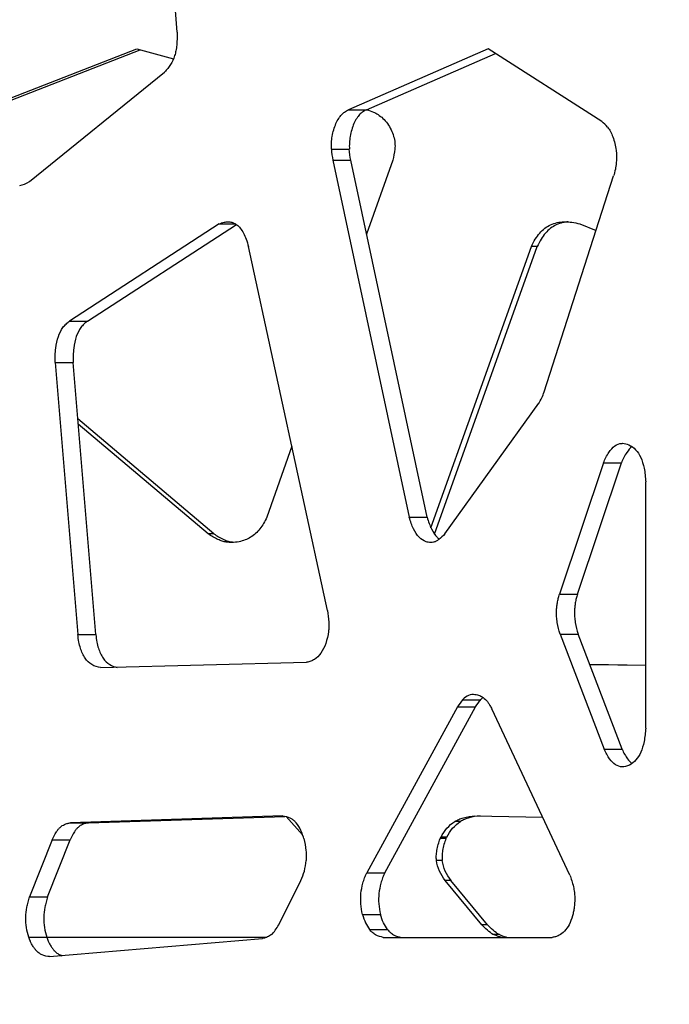
# Model space of a CAD drawing. Units: millimetres. Extents: x 724 to 14090, y 341 to 10250.
# Drawn here: x 2449 to 2537, y 2196 to 2329 of the extents above; entities that cross this region are included whole.
import ezdxf

# ---------------------------------------------------------------- set-up
doc = ezdxf.new("R2010")
doc.units = ezdxf.units.MM
doc.layers.get('0').update_dxf_attribs({"lineweight": 20, "true_color": 0x8faf8f})
doc.styles.add('Arial', font='arial.ttf')
doc.dimstyles.new('Arial', dxfattribs={"dimtxt": 0.18, "dimasz": 0.18, "dimexe": 0.18, "dimexo": 0.0625, "dimgap": 0.09, "dimtad": 0, "dimtih": 1, "dimtoh": 1, "dimdec": 4, "dimzin": 0, "dimdsep": 46, "dimtxsty": 'Arial', "dimcen": 0.09, "dimadec": 0, "dimazin": 0, "dimtfac": 1, "dimtdec": 4, "dimtofl": 0, "dimtmove": 0, "dimatfit": 3, "dimfxl": 1, "dimtolj": 1, "dimtzin": 0, "dimarcsym": 0})

# ---------------------------------------------------------------- blocks, each defined once
blk = doc.blocks.new('*D2')
at = {"color": 7, "lineweight": -2}
for p, q in [((1867.65, 2501.25), (1867.65, 1762.34)), ((5291.52, 2501.25), (5291.52, 1762.34)), ((1917.65, 1762.52), (3178.45, 1762.52)), ((5241.52, 1762.52), (3898.45, 1762.52))]:
    blk.add_line(p, q, dxfattribs=at)
at = {"color": 7}
for points in [[(1917.65, 1770.85), (1917.65, 1754.18), (1867.65, 1762.52)], [(5241.52, 1754.18), (5241.52, 1770.85), (5291.52, 1762.52)]]:
    blk.add_solid(points, dxfattribs=at)
at = {"layer": 'Defpoints', "color": 0}
for p in [(1867.65, 2501.32), (5291.52, 2501.32), (5291.52, 1762.52)]:
    blk.add_point(p, dxfattribs=at)
at = {"color": 7, "lineweight": 20, "insert": (3538.45, 1762.52), "char_height": 90, "attachment_point": 5, "style": 'Arial'}
blk.add_mtext('\\A1;{\\fArial|b0|i0;3423,865mm}', dxfattribs=at)

msp = doc.modelspace()

# ---------------------------------------------------------------- linework, layer by layer
at = {"color": 98, "lineweight": -3, "true_color": 0x054805}
for p, q in [((2470.7093, 2327.7697), (2468.123, 2359.7543)), ((2442.6825, 2316.7394), (2465.2523, 2325.4958)), ((2465.2523, 2325.4958), (2470.2158, 2324.187)), ((2512.7694, 2325.4958), (2493.8664, 2317.288)), ((2528.1353, 2315.6789), (2512.7694, 2325.4958)), ((2442.7386, 2316.4598), (2465.7147, 2325.3739)), ((2496.2961, 2317.288), (2513.7525, 2324.8677)), ((2450.728, 2307.5931), (2468.9958, 2322.3818)), ((2493.8664, 2317.288), (2496.2961, 2317.288)), ((2496.3274, 2317.3019), (2496.3799, 2317.288)), ((2491.5747, 2311.949), (2494.0044, 2311.949)), ((2491.7492, 2310.4873), (2494.1789, 2310.4873)), ((2491.7492, 2310.4873), (2502.0991, 2262.2304)), ((2504.5288, 2262.2304), (2494.1789, 2310.4873)), ((2499.8662, 2310.4873), (2496.3281, 2300.4695)), ((2520.3561, 2279.1596), (2529.7431, 2308.3378)), ((2476.3913, 2301.8503), (2456.1447, 2288.7035)), ((2458.5744, 2288.7035), (2478.7156, 2301.7818)), ((2476.3913, 2301.8503), (2478.6355, 2301.8503)), ((2525.1561, 2301.8503), (2527.3749, 2300.9754)), ((2491.044, 2249.6211), (2480.3581, 2298.7981)), ((2505.0304, 2260.8081), (2518.6241, 2298.7981)), ((2505.5029, 2259.9579), (2519.4008, 2298.7981)), ((2519.4008, 2298.7981), (2518.6241, 2298.7981)), ((2456.1447, 2288.7035), (2458.5744, 2288.7035)), ((2454.2088, 2283.1307), (2456.6385, 2283.1307)), ((2454.2088, 2283.1307), (2457.275, 2246.368)), ((2459.7047, 2246.368), (2456.6385, 2283.1307)), ((2506.9159, 2259.9904), (2519.6094, 2277.6311)), ((2475.6679, 2259.9904), (2457.2743, 2275.5137)), ((2474.8912, 2259.9904), (2457.3331, 2274.8086)), ((2486.2167, 2271.8394), (2482.823, 2262.2304)), ((2528.3546, 2269.5647), (2522.4079, 2251.8196)), ((2524.8376, 2251.8196), (2530.7843, 2269.5647)), ((2528.3546, 2269.5647), (2530.7843, 2269.5647)), ((2534.0766, 2233.729), (2534.0766, 2267.001)), ((2502.0991, 2262.2304), (2504.5288, 2262.2304)), ((2475.6679, 2259.9904), (2474.8912, 2259.9904)), ((2478.1865, 2258.857), (2477.4099, 2258.857)), ((2522.4079, 2251.8196), (2524.8376, 2251.8196)), ((2457.275, 2246.368), (2459.7047, 2246.368)), ((2522.5021, 2246.4297), (2524.9318, 2246.4297)), ((2522.5021, 2246.4297), (2528.4488, 2230.9028)), ((2530.8785, 2230.9028), (2524.9318, 2246.4297)), ((2460.3531, 2241.9058), (2488.2194, 2242.6383)), ((2534.0771, 2242.1973), (2526.5072, 2242.3182)), ((2534.0771, 2242.185), (2526.512, 2242.3057)), ((2508.6248, 2236.6242), (2496.3458, 2214.1789)), ((2498.7755, 2214.1789), (2511.0545, 2236.6242)), ((2508.6248, 2236.6242), (2511.0545, 2236.6242)), ((2509.3344, 2237.5789), (2511.7641, 2237.5789)), ((2523.8146, 2213.8845), (2513.2623, 2236.3298)), ((2528.4488, 2230.9028), (2530.8785, 2230.9028)), ((2485.0011, 2221.8725), (2456.289, 2220.954)), ((2458.7187, 2220.954), (2485.2721, 2221.8034)), ((2485.4407, 2221.7898), (2487.667, 2219.3185)), ((2510.9784, 2221.8725), (2520.1436, 2221.6944)), ((2456.289, 2220.954), (2458.7187, 2220.954)), ((2509.0492, 2221.1265), (2508.2726, 2221.1265)), ((2453.8001, 2218.644), (2450.7616, 2210.9165)), ((2453.1913, 2210.9165), (2456.2298, 2218.644)), ((2453.8001, 2218.644), (2456.2298, 2218.644)), ((2487.8529, 2218.8133), (2487.7965, 2219.0047)), ((2506.2823, 2218.8133), (2506.3752, 2219.0047)), ((2507.059, 2218.8133), (2506.2823, 2218.8133)), ((2507.1519, 2219.0047), (2506.3752, 2219.0047)), ((2507.059, 2218.8133), (2507.1519, 2219.0047)), ((2506.5619, 2215.8648), (2505.7852, 2215.8648)), ((2496.3458, 2214.1789), (2498.7755, 2214.1789)), ((2484.4432, 2207.1392), (2487.4474, 2213.1316)), ((2507.7267, 2213.1316), (2506.9501, 2213.1316)), ((2511.8971, 2207.1392), (2506.9501, 2213.1316)), ((2512.6738, 2207.1392), (2507.7267, 2213.1316)), ((2450.7616, 2210.9165), (2453.1913, 2210.9165)), ((2495.7869, 2208.5647), (2498.2166, 2208.5647)), ((2512.6738, 2207.1392), (2511.8971, 2207.1392)), ((2496.7334, 2206.5235), (2499.1631, 2206.5235)), ((2514.2845, 2205.8376), (2513.5079, 2205.8376)), ((2450.6478, 2205.4717), (2453.0775, 2205.4717)), ((2482.7858, 2205.4604), (2453.0833, 2205.4604)), ((2453.4624, 2202.855), (2482.2652, 2205.3173)), ((2498.5899, 2205.4604), (2521.4211, 2205.4604))]:
    msp.add_line(p, q, dxfattribs=at)
for centre, major_axis, start_param, end_param in [((2524.0638, 2301.2665), (0, -15.9959), 2.59719854, 2.69275686), ((2500.9052, 2314.6278), (0, -16.1482), 4.87922352, 4.97167247), ((2448.8858, 2315.7042), (0, -8.6956), 0.10317936, 0.36943077), ((2515.5084, 2284.5272), (0, -9.8527), 0.79226532, 0.99478923), ((2510.7593, 2233.6507), (0, -4.6196), 3.05879477, 3.69543482), ((2514.8003, 2224.8552), (0, -15.7899), 3.77371313, 3.87140307), ((2485.0332, 2216.6796), (0, -5.2278), 2.02927837, 2.58830199), ((2485.127, 2216.5842), (0, -5.2145), 0.85323726, 1.43231834), ((2498.6018, 2210.717), (0, -5.2651), 5.13398668, 5.63356807), ((2479.7729, 2215.2362), (0, -11.3535), 0.59011161, 0.77699279)]:
    msp.add_ellipse(centre, major_axis=major_axis, ratio=0.58656922, start_param=start_param, end_param=end_param, dxfattribs=at)
at = {"color": 98, "lineweight": -3, "true_color": 0x054805, "extrusion": (0, 0, -1)}
for centre, major_axis, ratio, start_param, end_param in [((2503.3349, 2314.6278), (0, 16.1482), 0.58656922, 4.45310549, 4.54555444), ((2484.7891, 2314.6278), (0, 16.1482), 0.96590633, 1.73763087, 1.83007981), ((2513.189, 2233.6507), (0, 4.6196), 0.58656922, 5.72934314, 5.86629432), ((2517.23, 2224.8552), (0, 15.7899), 0.58656922, 5.5533749, 5.65106483), ((2510.9255, 2216.6796), (0, 5.2278), 0.96590633, 5.17087103, 5.72989465), ((2511.7022, 2216.6796), (0, 5.2278), 0.96590633, 5.17087103, 5.72989465), ((2510.7711, 2216.5842), (0, 5.2145), 0.96590633, 3.99482991, 4.573911), ((2511.5478, 2216.5842), (0, 5.2145), 0.96590633, 3.99482991, 4.573911), ((2501.0315, 2210.717), (0, 5.2651), 0.58656922, 3.79120989, 4.29079128), ((2519.5877, 2215.2362), (0, 11.3535), 0.96590633, 3.73170426, 3.91858544), ((2520.3644, 2215.2362), (0, 11.3535), 0.96590633, 3.73170426, 3.91858544)]:
    msp.add_ellipse(centre, major_axis=major_axis, ratio=ratio, start_param=start_param, end_param=end_param, dxfattribs=at)
at = {"color": 98, "lineweight": -3, "true_color": 0x054805}
for points, knots in [([(2470.7093, 2327.7697), (2470.7226, 2327.1815), (2470.7052, 2326.3293), (2470.5702, 2325.3867), (2470.4658, 2324.9203), (2470.4038, 2324.7025), (2470.3696, 2324.5966)], [-173.86712971, -173.86712971, -173.86712971, -173.86712971, -172.64039751, -172.10566328, -171.85416143, -171.60242226, -171.60242226, -171.60242226, -171.60242226]), ([(2470.3696, 2324.5966), (2470.2245, 2324.1453), (2469.9297, 2323.5296), (2469.5031, 2322.9369), (2469.2246, 2322.613), (2469.0727, 2322.4569), (2468.9958, 2322.3818)], [-171.60242226, -171.60242226, -171.60242226, -171.60242226, -170.53299117, -169.96684537, -169.65232216, -169.33774389, -169.33774389, -169.33774389, -169.33774389]), ([(2491.5747, 2311.949), (2491.5588, 2312.2341), (2491.5593, 2312.8246), (2491.6657, 2313.7206), (2491.8773, 2314.5978), (2492.1725, 2315.4248), (2492.5362, 2316.1187), (2492.9322, 2316.6316), (2493.3707, 2317.0281), (2493.6839, 2317.2087), (2493.8664, 2317.288)], [-53.63251749, -53.63251749, -53.63251749, -53.63251749, -53.03666381, -52.40919035, -51.73972412, -51.06992604, -50.40075846, -49.81282916, -49.31268496, -48.64438601, -48.64438601, -48.64438601, -48.64438601]), ([(2496.2961, 2317.288), (2496.1136, 2317.2087), (2495.8004, 2317.0281), (2495.3619, 2316.6316), (2494.9658, 2316.1187), (2494.6022, 2315.4248), (2494.307, 2314.5978), (2494.0954, 2313.7206), (2493.989, 2312.8246), (2493.9885, 2312.2341), (2494.0044, 2311.949)], [48.64438601, 48.64438601, 48.64438601, 48.64438601, 49.31268496, 49.81282916, 50.40075846, 51.06992604, 51.73972412, 52.40919035, 53.03666381, 53.63251749, 53.63251749, 53.63251749, 53.63251749]), ([(2496.3799, 2317.288), (2496.6804, 2317.2087), (2497.1962, 2317.0281), (2497.9182, 2316.6316), (2498.5704, 2316.1187), (2499.1692, 2315.4248), (2499.6554, 2314.5978), (2500.0038, 2313.7206), (2500.179, 2312.8246), (2500.1799, 2312.2341), (2500.1537, 2311.949)], [48.64438601, 48.64438601, 48.64438601, 48.64438601, 49.31268496, 49.81282916, 50.40075846, 51.06992604, 51.73972412, 52.40919035, 53.03666381, 53.63251749, 53.63251749, 53.63251749, 53.63251749]), ([(2528.9175, 2314.9345), (2529.0577, 2314.7646), (2529.3253, 2314.3681), (2529.6598, 2313.6254), (2529.9124, 2312.7555), (2530.1278, 2311.5715), (2530.1497, 2310.3592), (2529.9791, 2309.1957), (2529.8341, 2308.6285), (2529.7431, 2308.3378)], [-146.13878961, -146.13878961, -146.13878961, -146.13878961, -145.52870818, -144.88624162, -144.20103988, -143.51571322, -142.3163172, -141.71648552, -141.03135355, -141.03135355, -141.03135355, -141.03135355]), ([(2476.3913, 2301.8503), (2476.6071, 2301.951), (2477.0056, 2302.0978), (2477.4124, 2302.1519), (2477.5956, 2302.1519)], [-42.09349895, -42.09349895, -42.09349895, -42.09349895, -41.29995983, -40.64966097, -40.64966097, -40.64966097, -40.64966097]), ([(2477.5956, 2302.1519), (2477.6248, 2302.1519), (2477.8441, 2302.1473), (2478.2529, 2302.0712), (2478.7879, 2301.7748), (2479.2721, 2301.2876), (2479.6947, 2300.6278), (2480.0652, 2299.7863), (2480.2652, 2299.1449), (2480.3581, 2298.7981)], [-40.64966097, -40.64966097, -40.64966097, -40.64966097, -40.54607396, -39.87158643, -39.19692044, -38.56222904, -37.88831096, -37.17389874, -36.3803836, -36.3803836, -36.3803836, -36.3803836]), ([(2518.6241, 2298.7981), (2518.7771, 2299.1449), (2519.1064, 2299.7863), (2519.7165, 2300.6278), (2520.4124, 2301.2876), (2521.2097, 2301.7748), (2522.0906, 2302.0712), (2522.7645, 2302.1474), (2523.1263, 2302.1519), (2523.175, 2302.1519)], [36.3803836, 36.3803836, 36.3803836, 36.3803836, 37.17389874, 37.88831096, 38.56222904, 39.19692044, 39.87158643, 40.54607396, 40.65110662, 40.65110662, 40.65110662, 40.65110662]), ([(2523.5878, 2302.1399), (2523.3478, 2302.1237), (2522.7978, 2302.0478), (2521.9863, 2301.7748), (2521.1891, 2301.2876), (2520.4932, 2300.6278), (2519.8831, 2299.7863), (2519.5538, 2299.1449), (2519.4008, 2298.7981)], [-40.38958128, -40.38958128, -40.38958128, -40.38958128, -39.87158643, -39.19692044, -38.56222904, -37.88831096, -37.17389874, -36.3803836, -36.3803836, -36.3803836, -36.3803836]), ([(2523.175, 2302.1519), (2523.4761, 2302.1518), (2524.1452, 2302.0977), (2524.8009, 2301.951), (2525.1561, 2301.8503)], [40.65110662, 40.65110662, 40.65110662, 40.65110662, 41.29995983, 42.09349895, 42.09349895, 42.09349895, 42.09349895]), ([(2454.2088, 2283.1307), (2454.193, 2283.7776), (2454.2264, 2284.9998), (2454.5781, 2286.6706), (2455.1252, 2287.7382), (2455.674, 2288.3535), (2455.985, 2288.5997), (2456.1447, 2288.7035)], [-72.56872657, -72.56872657, -72.56872657, -72.56872657, -71.22085969, -70.04074862, -68.92954329, -68.32299954, -67.71648063, -67.71648063, -67.71648063, -67.71648063]), ([(2458.5744, 2288.7035), (2458.4147, 2288.5997), (2458.1037, 2288.3535), (2457.5549, 2287.7382), (2457.0078, 2286.6706), (2456.6561, 2284.9998), (2456.6227, 2283.7776), (2456.6385, 2283.1307)], [67.71648063, 67.71648063, 67.71648063, 67.71648063, 68.32299954, 68.92954329, 70.04074862, 71.22085969, 72.56872657, 72.56872657, 72.56872657, 72.56872657]), ([(2528.3546, 2269.5647), (2528.5694, 2270.0806), (2529.0248, 2270.9899), (2529.874, 2271.9391), (2530.5497, 2272.1987), (2530.9041, 2272.2144), (2530.953, 2272.2144)], [-32.56465999, -32.56465999, -32.56465999, -32.56465999, -31.2474837, -30.09420846, -29.0084106, -28.83419988, -28.83419988, -28.83419988, -28.83419988]), ([(2532.2279, 2271.7741), (2531.9729, 2271.5679), (2531.4267, 2270.9344), (2530.9991, 2270.0806), (2530.7843, 2269.5647)], [30.24501633, 30.24501633, 30.24501633, 30.24501633, 31.2474837, 32.56465999, 32.56465999, 32.56465999, 32.56465999]), ([(2530.953, 2272.2144), (2531.2374, 2272.2144), (2531.8546, 2272.0554), (2532.7266, 2271.4622), (2533.4592, 2270.3444), (2533.9209, 2268.8002), (2534.0447, 2267.6316), (2534.0766, 2267.001)], [-28.83419988, -28.83419988, -28.83419988, -28.83419988, -27.82297398, -26.63755678, -25.53505436, -24.39843269, -23.08129054, -23.08129054, -23.08129054, -23.08129054]), ([(2482.823, 2262.2304), (2482.697, 2261.9368), (2482.4183, 2261.3864), (2481.7553, 2260.4064), (2480.6877, 2259.4387), (2479.3061, 2258.9058), (2478.4105, 2258.8128), (2478.0682, 2258.8128)], [90.31238225, 90.31238225, 90.31238225, 90.31238225, 90.98125905, 91.60253384, 92.79777883, 93.99184702, 94.7298365, 94.7298365, 94.7298365, 94.7298365]), ([(2504.9866, 2258.8128), (2504.7787, 2258.8128), (2504.2349, 2258.9058), (2503.3958, 2259.4387), (2502.7475, 2260.4064), (2502.3449, 2261.3864), (2502.1757, 2261.9368), (2502.0991, 2262.2304)], [-94.7298365, -94.7298365, -94.7298365, -94.7298365, -93.99184702, -92.79777883, -91.60253384, -90.98125905, -90.31238225, -90.31238225, -90.31238225, -90.31238225]), ([(2504.5288, 2262.2304), (2504.6054, 2261.9368), (2504.7746, 2261.3864), (2505.1772, 2260.4064), (2505.6563, 2259.6914), (2506.0585, 2259.3385), (2506.1636, 2259.2593)], [90.31238225, 90.31238225, 90.31238225, 90.31238225, 90.98125905, 91.60253384, 92.79777883, 93.20576947, 93.20576947, 93.20576947, 93.20576947]), ([(2477.4099, 2258.857), (2477.4044, 2258.8577), (2477.3961, 2258.8588), (2477.3851, 2258.8603), (2477.3768, 2258.8615), (2477.3686, 2258.8626), (2477.3603, 2258.8638), (2477.3493, 2258.8654), (2477.3411, 2258.8666), (2477.2478, 2258.8808), (2477.0733, 2258.9155), (2476.6979, 2259.0191), (2475.94, 2259.3188), (2475.3159, 2259.6989), (2474.8912, 2259.9904)], [95.20385061, 95.20385061, 95.20385061, 95.20385061, 95.21581523, 95.22179747, 95.22777966, 95.23376184, 95.23974404, 95.24572632, 95.25769133, 95.25769133, 95.4489429, 95.64022274, 96.09415607, 97.19307872, 97.19307872, 97.19307872, 97.19307872]), ([(2475.6679, 2259.9904), (2476.0925, 2259.6989), (2476.7167, 2259.3188), (2477.4746, 2259.0191), (2477.85, 2258.9155), (2478.0244, 2258.8808), (2478.1178, 2258.8666), (2478.126, 2258.8654), (2478.137, 2258.8638), (2478.1453, 2258.8626), (2478.1535, 2258.8615), (2478.1618, 2258.8603), (2478.1728, 2258.8588), (2478.181, 2258.8577), (2478.1865, 2258.857)], [-97.19307872, -97.19307872, -97.19307872, -97.19307872, -96.09415607, -95.64022274, -95.4489429, -95.25769133, -95.25769133, -95.24572632, -95.23974404, -95.23376184, -95.22777966, -95.22179747, -95.21581523, -95.20385061, -95.20385061, -95.20385061, -95.20385061]), ([(2506.9159, 2259.9904), (2506.658, 2259.6989), (2506.279, 2259.3188), (2505.8187, 2259.0191), (2505.5908, 2258.9155), (2505.4848, 2258.8808), (2505.4281, 2258.8666), (2505.4231, 2258.8654), (2505.4165, 2258.8638), (2505.4115, 2258.8626), (2505.4064, 2258.8615), (2505.4014, 2258.8603), (2505.3947, 2258.8588), (2505.3897, 2258.8577), (2505.3864, 2258.857)], [-97.19307872, -97.19307872, -97.19307872, -97.19307872, -96.09415607, -95.64022274, -95.4489429, -95.25769133, -95.25769133, -95.24572632, -95.23974404, -95.23376184, -95.22777966, -95.22179747, -95.21581523, -95.20385061, -95.20385061, -95.20385061, -95.20385061]), ([(2522.5021, 2246.4297), (2522.3463, 2246.9399), (2522.1522, 2247.7015), (2522.0347, 2248.6254), (2522.0083, 2249.108), (2522.0072, 2249.3439), (2522.0102, 2249.4681), (2522.0105, 2249.4779), (2522.0109, 2249.491), (2522.0112, 2249.5008), (2522.0115, 2249.5106), (2522.0118, 2249.5204), (2522.0123, 2249.5335), (2522.0126, 2249.5433), (2522.02, 2249.7426), (2522.0468, 2250.1171), (2522.126, 2250.6881), (2522.2442, 2251.2565), (2522.3501, 2251.6349), (2522.4079, 2251.8196)], [-50.66522682, -50.66522682, -50.66522682, -50.66522682, -49.46653737, -48.94883832, -48.70362683, -48.45853871, -48.45853871, -48.44490721, -48.43809182, -48.43127658, -48.4244614, -48.41764621, -48.41083093, -48.39720008, -48.39720008, -47.99515781, -47.61346012, -47.17776899, -46.74205276, -46.74205276, -46.74205276, -46.74205276]), ([(2524.8376, 2251.8196), (2524.7798, 2251.6349), (2524.6739, 2251.2565), (2524.5557, 2250.6881), (2524.4765, 2250.1171), (2524.4497, 2249.7426), (2524.4423, 2249.5433), (2524.4419, 2249.5335), (2524.4415, 2249.5204), (2524.4412, 2249.5106), (2524.4409, 2249.5008), (2524.4406, 2249.491), (2524.4402, 2249.4779), (2524.4399, 2249.4681), (2524.4368, 2249.3439), (2524.438, 2249.108), (2524.4644, 2248.6254), (2524.5819, 2247.7015), (2524.776, 2246.9399), (2524.9318, 2246.4297)], [46.74205276, 46.74205276, 46.74205276, 46.74205276, 47.17776899, 47.61346012, 47.99515781, 48.39720008, 48.39720008, 48.41083093, 48.41764621, 48.4244614, 48.43127658, 48.43809182, 48.44490721, 48.45853871, 48.45853871, 48.70362683, 48.94883832, 49.46653737, 50.66522682, 50.66522682, 50.66522682, 50.66522682]), ([(2491.044, 2249.6211), (2491.1221, 2249.1117), (2491.2115, 2248.3672), (2491.2266, 2247.506), (2491.2051, 2247.0802), (2491.1856, 2246.885), (2491.1739, 2246.7925)], [-143.37199263, -143.37199263, -143.37199263, -143.37199263, -142.275098, -141.79813847, -141.58333514, -141.38643045, -141.38643045, -141.38643045, -141.38643045]), ([(2460.3531, 2241.9058), (2459.9469, 2241.9639), (2459.195, 2242.1921), (2458.3767, 2242.957), (2457.8973, 2243.7993), (2457.617, 2244.5292), (2457.4013, 2245.3987), (2457.3107, 2246.025), (2457.275, 2246.368)], [-103.54356698, -103.54356698, -103.54356698, -103.54356698, -102.09477373, -100.86273348, -100.28385511, -99.66827302, -99.05242264, -98.32804558, -98.32804558, -98.32804558, -98.32804558]), ([(2459.7047, 2246.368), (2459.7404, 2246.025), (2459.831, 2245.3987), (2460.0467, 2244.5292), (2460.327, 2243.7993), (2460.8064, 2242.957), (2461.5699, 2242.2433), (2462.2547, 2242.0037), (2462.5993, 2241.9367)], [98.32804558, 98.32804558, 98.32804558, 98.32804558, 99.05242264, 99.66827302, 100.28385511, 100.86273348, 102.09477373, 103.32530619, 103.32530619, 103.32530619, 103.32530619]), ([(2491.1739, 2246.7925), (2491.1043, 2246.2224), (2490.8535, 2245.1366), (2490.192, 2243.792), (2489.4415, 2243.0763), (2488.767, 2242.7549), (2488.4069, 2242.6647), (2488.2194, 2242.6383)], [-141.38643045, -141.38643045, -141.38643045, -141.38643045, -140.17661695, -138.98481579, -137.79177392, -137.17165378, -136.50399776, -136.50399776, -136.50399776, -136.50399776]), ([(2510.9847, 2238.2796), (2511.2037, 2238.2662), (2511.6411, 2238.1696), (2512.257, 2237.7828), (2512.7071, 2237.276), (2513.0326, 2236.7741), (2513.1846, 2236.4896), (2513.2623, 2236.3298)], [-122.0377489, -122.0377489, -122.0377489, -122.0377489, -121.25967808, -120.48158329, -119.72518805, -119.35765473, -118.92556919, -118.92556919, -118.92556919, -118.92556919]), ([(2534.0766, 2233.729), (2534.0408, 2233.1132), (2533.9132, 2231.9651), (2533.4662, 2230.4536), (2532.7679, 2229.3327), (2532.0177, 2228.7786), (2531.3866, 2228.5444), (2531.068, 2228.5038), (2530.9308, 2228.5037)], [-72.80256544, -72.80256544, -72.80256544, -72.80256544, -71.51455077, -70.38685901, -69.32503973, -68.16585708, -67.52188292, -67.03524966, -67.03524966, -67.03524966, -67.03524966]), ([(2530.9308, 2228.5037), (2530.9228, 2228.5037), (2530.6061, 2228.5061), (2529.9806, 2228.6968), (2529.1251, 2229.5586), (2528.6678, 2230.4096), (2528.4488, 2230.9028)], [-67.03524966, -67.03524966, -67.03524966, -67.03524966, -67.0067055, -65.91179266, -64.81719727, -63.52920482, -63.52920482, -63.52920482, -63.52920482]), ([(2530.8785, 2230.9028), (2531.0975, 2230.4096), (2531.5008, 2229.6591), (2532.0043, 2229.1113), (2532.2111, 2228.9433)], [63.52920482, 63.52920482, 63.52920482, 63.52920482, 64.81719727, 65.6304341, 65.6304341, 65.6304341, 65.6304341]), ([(2485.0011, 2221.8725), (2485.3174, 2221.8297), (2485.7683, 2221.7242), (2486.2571, 2221.4555), (2486.489, 2221.2773), (2486.5935, 2221.1796), (2486.6443, 2221.1265)], [-4.2063605, -4.2063605, -4.2063605, -4.2063605, -3.07924593, -2.60011133, -2.38884626, -2.17745127, -2.17745127, -2.17745127, -2.17745127]), ([(2508.2726, 2221.1265), (2508.3562, 2221.1796), (2508.5283, 2221.2773), (2508.9102, 2221.4555), (2509.715, 2221.7242), (2510.4575, 2221.8297), (2510.9784, 2221.8725)], [2.17745127, 2.17745127, 2.17745127, 2.17745127, 2.38884626, 2.60011133, 3.07924593, 4.2063605, 4.2063605, 4.2063605, 4.2063605]), ([(2511.6678, 2221.865), (2511.176, 2221.8213), (2510.4638, 2221.7149), (2509.6869, 2221.4555), (2509.305, 2221.2773), (2509.1329, 2221.1796), (2509.0492, 2221.1265)], [-4.14340719, -4.14340719, -4.14340719, -4.14340719, -3.07924593, -2.60011133, -2.38884626, -2.17745127, -2.17745127, -2.17745127, -2.17745127]), ([(2453.8001, 2218.644), (2453.9818, 2219.0188), (2454.2467, 2219.5207), (2454.6209, 2220.06), (2454.9752, 2220.4557), (2455.3984, 2220.6971), (2455.8766, 2220.8671), (2456.1474, 2220.9275), (2456.289, 2220.954)], [-41.64354252, -41.64354252, -41.64354252, -41.64354252, -40.63046341, -40.24391885, -39.90630178, -39.13424686, -38.67577387, -38.16904937, -38.16904937, -38.16904937, -38.16904937]), ([(2458.7187, 2220.954), (2458.5771, 2220.9275), (2458.3063, 2220.8671), (2457.8281, 2220.6971), (2457.4049, 2220.4557), (2457.0506, 2220.06), (2456.6764, 2219.5207), (2456.4115, 2219.0188), (2456.2298, 2218.644)], [38.16904937, 38.16904937, 38.16904937, 38.16904937, 38.67577387, 39.13424686, 39.90630178, 40.24391885, 40.63046341, 41.64354252, 41.64354252, 41.64354252, 41.64354252]), ([(2487.8529, 2218.8133), (2487.9706, 2218.2915), (2488.1117, 2217.5256), (2488.1731, 2216.6265), (2488.1728, 2216.1783), (2488.1628, 2215.9689), (2488.1548, 2215.8648)], [-102.77052278, -102.77052278, -102.77052278, -102.77052278, -101.60547616, -101.11024104, -100.89185536, -100.67334744, -100.67334744, -100.67334744, -100.67334744]), ([(2505.7852, 2215.8648), (2505.7721, 2215.9689), (2505.7555, 2216.1783), (2505.7551, 2216.6265), (2505.8562, 2217.5256), (2506.0884, 2218.2915), (2506.2823, 2218.8133)], [100.67334744, 100.67334744, 100.67334744, 100.67334744, 100.89185536, 101.11024104, 101.60547616, 102.77052278, 102.77052278, 102.77052278, 102.77052278]), ([(2507.059, 2218.8133), (2506.8651, 2218.2915), (2506.6328, 2217.5256), (2506.5318, 2216.6265), (2506.5322, 2216.1783), (2506.5487, 2215.9689), (2506.5619, 2215.8648)], [-102.77052278, -102.77052278, -102.77052278, -102.77052278, -101.60547616, -101.11024104, -100.89185536, -100.67334744, -100.67334744, -100.67334744, -100.67334744]), ([(2495.7869, 2208.5647), (2495.6684, 2209.0225), (2495.5066, 2209.9545), (2495.5287, 2211.4182), (2495.76, 2212.5902), (2496.0573, 2213.503), (2496.246, 2213.959), (2496.3458, 2214.1789)], [-59.71987917, -59.71987917, -59.71987917, -59.71987917, -58.67716211, -57.72171759, -56.70818063, -56.12902401, -55.54982888, -55.54982888, -55.54982888, -55.54982888]), ([(2498.7755, 2214.1789), (2498.6757, 2213.959), (2498.487, 2213.503), (2498.1897, 2212.5902), (2497.9584, 2211.4182), (2497.9363, 2209.9545), (2498.0981, 2209.0225), (2498.2166, 2208.5647)], [55.54982888, 55.54982888, 55.54982888, 55.54982888, 56.12902401, 56.70818063, 57.72171759, 58.67716211, 59.71987917, 59.71987917, 59.71987917, 59.71987917]), ([(2523.8146, 2213.8845), (2524.0042, 2213.3882), (2524.2502, 2212.627), (2524.4178, 2211.6889), (2524.4665, 2211.1967), (2524.4778, 2210.9681), (2524.4804, 2210.8405), (2524.4808, 2210.8207), (2524.4812, 2210.794), (2524.4814, 2210.7735), (2524.4816, 2210.7529), (2524.4817, 2210.7323), (2524.4819, 2210.7052), (2524.4819, 2210.6849), (2524.4821, 2210.2874), (2524.4463, 2209.7007), (2524.3354, 2209.0384), (2524.2503, 2208.6608), (2524.2013, 2208.4764), (2524.1753, 2208.3855)], [-98.97089316, -98.97089316, -98.97089316, -98.97089316, -97.73659682, -97.17548435, -96.93703679, -96.69863229, -96.69863229, -96.6713547, -96.65729351, -96.64304965, -96.62874244, -96.61444092, -96.60025046, -96.57227247, -96.57227247, -95.77278007, -95.35212283, -95.14168166, -94.93120738, -94.93120738, -94.93120738, -94.93120738]), ([(2450.6478, 2205.4717), (2450.5088, 2205.8863), (2450.2925, 2206.75), (2450.2024, 2208.1651), (2450.3345, 2209.3244), (2450.5455, 2210.2389), (2450.683, 2210.6875), (2450.7616, 2210.9165)], [-52.07680191, -52.07680191, -52.07680191, -52.07680191, -51.08186549, -50.14220682, -49.14739245, -48.6499482, -48.09724808, -48.09724808, -48.09724808, -48.09724808]), ([(2453.1913, 2210.9165), (2453.1127, 2210.6875), (2452.9752, 2210.2389), (2452.7642, 2209.3244), (2452.6321, 2208.1651), (2452.7222, 2206.75), (2452.9385, 2205.8863), (2453.0775, 2205.4717)], [48.09724808, 48.09724808, 48.09724808, 48.09724808, 48.6499482, 49.14739245, 50.14220682, 51.08186549, 52.07680191, 52.07680191, 52.07680191, 52.07680191]), ([(2524.1753, 2208.3855), (2524.0508, 2207.9497), (2523.7515, 2207.16), (2523.1162, 2206.2464), (2522.472, 2205.7688), (2521.8937, 2205.5422), (2521.5787, 2205.4793), (2521.4211, 2205.4604)], [-94.93120738, -94.93120738, -94.93120738, -94.93120738, -93.92114611, -92.99556765, -92.01373682, -91.45269428, -90.89161772, -90.89161772, -90.89161772, -90.89161772]), ([(2483.465, 2205.8376), (2483.3001, 2205.6962), (2483.021, 2205.5313), (2482.671, 2205.4072), (2482.4428, 2205.3497), (2482.3226, 2205.3267), (2482.2652, 2205.3173)], [-91.635467, -91.635467, -91.635467, -91.635467, -90.98105206, -90.59256507, -90.36760245, -90.16316395, -90.16316395, -90.16316395, -90.16316395]), ([(2498.5899, 2205.4604), (2498.233, 2205.5199), (2497.7145, 2205.6764), (2497.1652, 2206.0615), (2496.9029, 2206.3175), (2496.7885, 2206.4518), (2496.7334, 2206.5235)], [-63.88988037, -63.88988037, -63.88988037, -63.88988037, -62.6157162, -62.03650514, -61.79037423, -61.5442783, -61.5442783, -61.5442783, -61.5442783]), ([(2499.1631, 2206.5235), (2499.2182, 2206.4518), (2499.3326, 2206.3175), (2499.5949, 2206.0615), (2500.1442, 2205.6764), (2500.6627, 2205.5199), (2501.0195, 2205.4604)], [61.5442783, 61.5442783, 61.5442783, 61.5442783, 61.79037423, 62.03650514, 62.6157162, 63.88988037, 63.88988037, 63.88988037, 63.88988037]), ([(2514.8388, 2205.4073), (2514.6786, 2205.4367), (2514.2223, 2205.5374), (2513.7795, 2205.6962), (2513.5079, 2205.8376)], [90.63056962, 90.63056962, 90.63056962, 90.63056962, 90.98105206, 91.635467, 91.635467, 91.635467, 91.635467]), ([(2514.2845, 2205.8376), (2514.5562, 2205.6962), (2514.9283, 2205.5627), (2515.3099, 2205.4704), (2515.3961, 2205.4514)], [-91.635467002, -91.635467002, -91.635467002, -91.635467002, -90.981052061, -90.791065054, -90.791065054, -90.791065054, -90.791065054]), ([(2453.4624, 2202.855), (2453.1206, 2202.8828), (2452.6299, 2202.9821), (2452.0951, 2203.2795), (2451.8337, 2203.4872), (2451.7054, 2203.6128), (2451.6371, 2203.6887), (2451.6242, 2203.7032), (2451.6144, 2203.7144), (2451.6045, 2203.7257), (2451.5947, 2203.7371), (2451.5817, 2203.7522), (2451.5721, 2203.7635), (2451.473, 2203.881), (2451.2846, 2204.1294), (2451.0472, 2204.5243), (2450.8292, 2204.976), (2450.7097, 2205.2873), (2450.6478, 2205.4717)], [-56.05635323, -56.05635323, -56.05635323, -56.05635323, -54.84042705, -54.31528396, -54.06655938, -53.81788239, -53.79105154, -53.77719969, -53.76315869, -53.74905136, -53.73494927, -53.7209623, -53.69340786, -53.69340786, -53.292658, -52.8497883, -52.51871437, -52.07680191, -52.07680191, -52.07680191, -52.07680191]), ([(2453.0775, 2205.4717), (2453.1393, 2205.2873), (2453.2589, 2204.976), (2453.4769, 2204.5243), (2453.7143, 2204.1294), (2453.9027, 2203.881), (2454.0018, 2203.7635), (2454.0114, 2203.7522), (2454.0244, 2203.7371), (2454.0342, 2203.7257), (2454.0441, 2203.7144), (2454.0539, 2203.7032), (2454.0668, 2203.6887), (2454.1351, 2203.6128), (2454.2634, 2203.4872), (2454.5248, 2203.2795), (2454.8312, 2203.1091), (2455.0768, 2203.018), (2455.1783, 2202.9867)], [52.07680191, 52.07680191, 52.07680191, 52.07680191, 52.51871437, 52.8497883, 53.292658, 53.69340786, 53.69340786, 53.7209623, 53.73494927, 53.74905136, 53.76315869, 53.77719969, 53.79105154, 53.81788239, 54.06655938, 54.31528396, 54.84042705, 55.20666491, 55.20666491, 55.20666491, 55.20666491])]:
    msp.add_open_spline(points, degree=3, knots=knots, dxfattribs=at)
for points in [[(2478.0682, 2258.8128), (2477.8483, 2258.8128), (2477.6284, 2258.8274), (2477.4099, 2258.857)], [(2478.1865, 2258.857), (2478.2316, 2258.8509), (2478.2767, 2258.8454), (2478.3219, 2258.8406)], [(2505.3864, 2258.857), (2505.2537, 2258.8274), (2505.1201, 2258.8128), (2504.9866, 2258.8128)]]:
    msp.add_open_spline(points, degree=3, dxfattribs=at)

# ---------------------------------------------------------------- dimensions: what is measured, and where the dimension line sits
at = {"color": 7, "lineweight": 20}
dim = msp.add_linear_dim(base=(5291.5177, 1762.5174), p1=(1867.653, 2501.3174), p2=(5291.5177, 2501.3174), text='{\\fArial|b0|i0;<>}', dimstyle='Arial', override={"dimtxt": 90, "dimasz": 50, "dimtad": 0, "dimtih": 1, "dimtoh": 1, "dimdec": 3, "dimlfac": 1, "dimzin": 8, "dimdsep": 44, "dimlunit": 2, "dimpost": 'mm', "dimsah": 1, "dimclrd": 7, "dimclre": 7, "dimclrt": 7, "dimadec": 1, "dimtdec": 3, "dimtix": 1, "dimtzin": 8}, dxfattribs=at)
dim.commit()
dim.dimension.update_dxf_attribs({"geometry": '*D2', "text_midpoint": (3538.4504, 1762.5174), "dimtype": 160})

doc.saveas('drawing.dxf')
